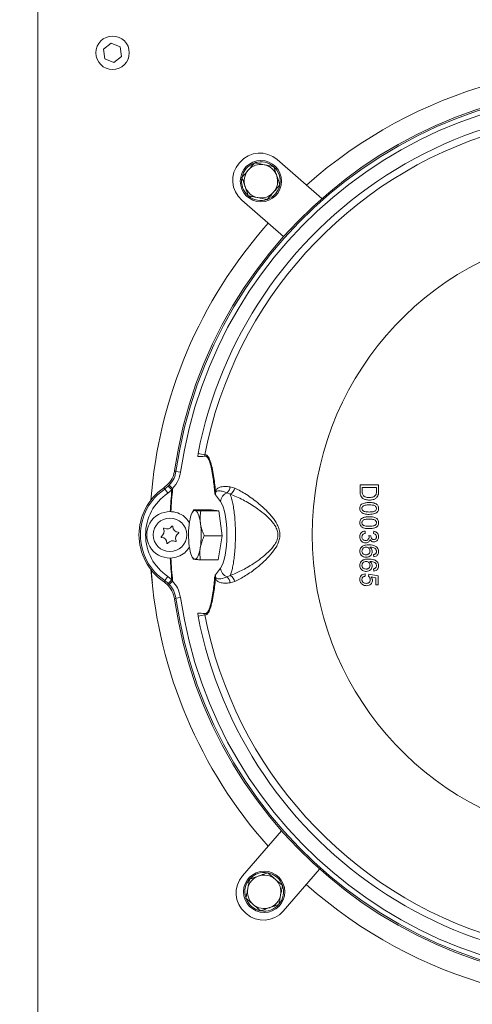
# Model space of a CAD drawing. Extents: x -3949 to 1515, y -1640 to 1020.
# Drawn here: x -3703 to -3528, y -821 to -440 of the extents above; entities that cross this region are included whole.
import ezdxf

# ---------------------------------------------------------------- set-up
doc = ezdxf.new("R2010")
doc.units = 0
doc.header["$LTSCALE"] = 5
doc.layers.add('SLD-0', color=7, linetype='Continuous')
doc.styles.add('Brunner 2014', font='arial.ttf', dxfattribs={"height": 35})
doc.dimstyles.new('Brunner 2014', dxfattribs={"dimscale": 5, "dimtxt": 35, "dimasz": 5, "dimexe": 3.175, "dimexo": 0, "dimgap": 0.762, "dimtad": 1, "dimdec": 0, "dimrnd": 1e-08, "dimtxsty": 'Brunner 2014', "dimcen": 0.09, "dimdle": 10, "dimclrd": 7, "dimclre": 7, "dimclrt": 7, "dimadec": 1, "dimazin": 2, "dimtfac": 0.666667, "dimtdec": 0, "dimtmove": 0, "dimatfit": 3, "dimldrblk": 'Filled-1', "dimfxl": 1, "dimtolj": 1, "dimlwd": 5, "dimlwe": 5, "dimarcsym": 0})

# ---------------------------------------------------------------- blocks, each defined once
blk = doc.blocks.new('*D93')
at = {"layer": 'Defpoints', "color": 0, "lineweight": 5}
for p in [(-3688.26, -424.44), (-3826.2, -856.44), (-3688.26, -856.44)]:
    blk.add_point(p, dxfattribs=at)
at = {"layer": 'SLD-0', "color": 7, "linetype": 'Continuous', "lineweight": 5}
for p, q in [((-3688.26, -424.44), (-3842.07, -424.44)), ((-3826.2, -449.44), (-3826.2, -831.44)), ((-3688.26, -856.44), (-3842.07, -856.44))]:
    blk.add_line(p, q, dxfattribs=at)
at = {"layer": 'SLD-0', "color": 7, "lineweight": 5}
for points in [[(-3830.36, -449.44), (-3822.03, -449.44), (-3826.2, -424.44)], [(-3830.36, -831.44), (-3822.03, -831.44), (-3826.2, -856.44)]]:
    blk.add_solid(points, dxfattribs=at)
at = {"layer": 'SLD-0', "color": 7, "lineweight": 15, "insert": (-3865.77, -641.15), "char_height": 35, "attachment_point": 2, "rotation": 90, "style": 'Brunner 2014'}
blk.add_mtext('\\A1;432', dxfattribs=at)
blk = doc.blocks.new('Filled-1')
at = {"color": 0}
for p, q in [((0, 0), (-1, 0.167)), ((-1, 0.167), (-1, -0.167)), ((-1, 0), (0, 0)), ((-1, -0.167), (0, 0))]:
    blk.add_line(p, q, dxfattribs=at)
at = {"color": 0, "flags": 128}
blk.add_lwpolyline([(-1, -0.167), (0, 0), (-1, 0.167), (-1, -0.167)], dxfattribs=at)
at = {"color": 0}
blk.add_solid([(-1, -0.167), (0, 0), (-1, 0.167), (-1, -0.167)], dxfattribs=at)
blk = doc.blocks.new('*D94')
at = {"layer": 'Defpoints', "color": 0, "lineweight": 5}
for p in [(-3694.65, -369.43), (-3904.34, -911.44), (-3694.65, -911.44)]:
    blk.add_point(p, dxfattribs=at)
at = {"layer": 'SLD-0', "color": 7, "linetype": 'Continuous', "lineweight": 5}
for p, q in [((-3694.65, -369.43), (-3920.21, -369.43)), ((-3904.34, -394.43), (-3904.34, -886.44)), ((-3694.65, -911.44), (-3920.21, -911.44))]:
    blk.add_line(p, q, dxfattribs=at)
at = {"layer": 'SLD-0', "color": 7, "lineweight": 5}
for points in [[(-3908.5, -394.43), (-3900.17, -394.43), (-3904.34, -369.43)], [(-3908.5, -886.44), (-3900.17, -886.44), (-3904.34, -911.44)]]:
    blk.add_solid(points, dxfattribs=at)
at = {"layer": 'SLD-0', "color": 7, "lineweight": 15, "insert": (-3943.89, -643.71), "char_height": 35, "attachment_point": 2, "rotation": 90, "style": 'Brunner 2014'}
blk.add_mtext('\\A1;542', dxfattribs=at)

msp = doc.modelspace()

# ---------------------------------------------------------------- linework, layer by layer
at = {"color": 7, "linetype": 'Continuous', "lineweight": 15}
for p, q in [((-3696.21, -432.39), (-3696.21, -848.48)), ((-3667.74, -448.72), (-3670.7, -451.03)), ((-3664.26, -450.12), (-3667.74, -448.72)), ((-3663.73, -453.84), (-3664.26, -450.12)), ((-3670.7, -451.03), (-3670.17, -454.75)), ((-3666.69, -456.15), (-3663.73, -453.84)), ((-3670.17, -454.75), (-3666.69, -456.15))]:
    msp.add_line(p, q, dxfattribs=at)
at = {"color": 7, "linetype": 'Continuous', "lineweight": 18}
for p, q in [((-3617.74, -494.81), (-3618.14, -495.27)), ((-3585.99, -508.96), (-3603.42, -493.81)), ((-3617.13, -509.59), (-3600.87, -523.73)), ((-3634.15, -608.98), (-3634.04, -607.86)), ((-3634.04, -607.86), (-3631.44, -608.36)), ((-3631.44, -608.36), (-3631.51, -608.93)), ((-3640.82, -615.04), (-3642.62, -614.78)), ((-3646.94, -621.62), (-3645.6, -620.55)), ((-3645.82, -623.28), (-3646.94, -621.62)), ((-3644.22, -621.99), (-3645.82, -623.28)), ((-3645.6, -620.55), (-3645.2, -620.14)), ((-3644.22, -621.99), (-3645.6, -620.55)), ((-3643.91, -621.48), (-3644.22, -621.99)), ((-3621.54, -620.78), (-3619.84, -621.28)), ((-3571.21, -620.04), (-3564.02, -620.04)), ((-3564.85, -621.05), (-3570.39, -621.05)), ((-3625.3, -626.49), (-3627.28, -623.89)), ((-3621.58, -623.63), (-3622.79, -623.06)), ((-3635.77, -629.66), (-3636.42, -630.98)), ((-3628.88, -629.7), (-3635.78, -629.7)), ((-3626.04, -630.11), (-3628.88, -629.7)), ((-3644.86, -630.4), (-3644.6, -630.41)), ((-3626.04, -630.11), (-3632.95, -630.11)), ((-3624.71, -639.81), (-3626.04, -630.11)), ((-3624.71, -639.81), (-3631.62, -639.81)), ((-3626.22, -649.1), (-3624.71, -639.81)), ((-3569.19, -638.85), (-3569.28, -637.92)), ((-3566.97, -639.76), (-3567.8, -639.67)), ((-3565.87, -638.02), (-3565.96, -638.94)), ((-3644.6, -648.39), (-3644.86, -648.4)), ((-3636.42, -647.81), (-3635.97, -648.72)), ((-3626.22, -649.1), (-3633.13, -649.1)), ((-3565.96, -647.05), (-3565.87, -647.97)), ((-3627.28, -654.91), (-3625.3, -652.31)), ((-3565.96, -652.58), (-3565.87, -653.5)), ((-3645.82, -655.52), (-3646.94, -657.17)), ((-3645.82, -655.52), (-3644.22, -656.81)), ((-3644.22, -656.81), (-3645.6, -658.25)), ((-3644.22, -656.81), (-3643.91, -657.32)), ((-3622.79, -655.73), (-3621.58, -655.16)), ((-3569.19, -655.44), (-3569.28, -654.52)), ((-3567.8, -654.61), (-3567.9, -655.53)), ((-3564.12, -655.35), (-3567.8, -654.61)), ((-3566.9, -655.74), (-3565.04, -656.1)), ((-3645.6, -658.25), (-3646.94, -657.17)), ((-3645.2, -658.66), (-3645.6, -658.25)), ((-3619.84, -657.52), (-3621.54, -658.02)), ((-3564.12, -658.76), (-3565.04, -658.76)), ((-3640.82, -663.76), (-3642.62, -664.02)), ((-3634.04, -670.94), (-3634.15, -669.82)), ((-3634.04, -670.94), (-3631.44, -670.43)), ((-3631.51, -669.87), (-3631.44, -670.43)), ((-3601.66, -754.18), (-3616.8, -771.6)), ((-3601.02, -785.32), (-3586.88, -769.05)), ((-3615.8, -785.93), (-3615.35, -786.32))]:
    msp.add_line(p, q, dxfattribs=at)
at = {"color": 7, "linetype": 'Continuous', "lineweight": 18, "flags": 128}
for points in [[(-3643.16, -614.45), (-3642.82, -614.66), (-3642.62, -614.78)], [(-3635.18, -629.91), (-3635.51, -629.94), (-3635.82, -630.14), (-3636.13, -630.49), (-3636.43, -631), (-3636.7, -631.65), (-3636.95, -632.43), (-3637.17, -633.34), (-3637.36, -634.34)], [(-3633.1, -634.96), (-3633.27, -633.9), (-3633.47, -632.94), (-3633.71, -632.08), (-3633.97, -631.36), (-3634.25, -630.76), (-3634.55, -630.32), (-3634.86, -630.03), (-3635.18, -629.91)], [(-3637.45, -643.84), (-3637.28, -644.89), (-3637.08, -645.86), (-3636.85, -646.71), (-3636.59, -647.44), (-3636.3, -648.03), (-3636, -648.48), (-3635.69, -648.76), (-3635.37, -648.89)], [(-3635.37, -648.89), (-3635.05, -648.86), (-3634.73, -648.66), (-3634.42, -648.31), (-3634.13, -647.8), (-3633.85, -647.15), (-3633.61, -646.36), (-3633.38, -645.46), (-3633.2, -644.45)], [(-3642.62, -664.02), (-3642.82, -664.14), (-3643.16, -664.35)]]:
    msp.add_lwpolyline(points, dxfattribs=at)
at = {"color": 7, "linetype": 'Continuous', "lineweight": 15}
msp.add_circle((-3667.21, -452.44), 6.5, dxfattribs=at)
at = {"color": 7, "linetype": 'Continuous', "lineweight": 18}
for centre, radius in [((-3609.67, -502.23), 8), ((-3644.96, -639.4), 6.5), ((-3608.39, -777.85), 8)]:
    msp.add_circle(centre, radius, dxfattribs=at)
for centre, radius, start, end in [((-3471.21, -639.4), 181.63, 79.2584, 131.6791), ((-3471.21, -639.4), 173.75, 83.2549, 171.7451), ((-3471.21, -639.4), 173.17, 83.1744, 171.8256), ((-3471.21, -639.4), 171.34, 83.1744, 171.8256), ((-3471.21, -639.4), 165.85, 76.4567, 169.0371), ((-3471.21, -639.4), 163.2, 44.2336, 169.0371), ((-3610.08, -501.48), 10.15, 49, 139), ((-3610.47, -501.93), 10.15, 139, 229), ((-3609.67, -502.23), 7.5, 110.7951, 167.8044), ((-3609.67, -502.23), 6.5, 79, 139), ((-3609.67, -502.23), 7.5, 49, 106.8252), ((-3609.67, -502.23), 6.5, 19, 79), ((-3609.67, -502.23), 6.5, 139, 199), ((-3609.67, -502.23), 6.5, 319, 19), ((-3609.67, -502.23), 7.5, 349.8896, 49), ((-3609.67, -502.23), 7.5, 170.9031, 227.4175), ((-3609.67, -502.23), 7.5, 229.8826, 348.5763), ((-3609.67, -502.23), 6.5, 199, 259), ((-3609.67, -502.23), 6.5, 259, 319), ((-3471.21, -639.4), 181.63, 138.2952, 175.7416), ((-3471.21, -639.4), 118.54, 16.8649, 343.1351), ((-3634.08, -539.78), 69.2, 269.9475, 272.1345), ((-3634.96, -639.4), 22, 124.415, 235.585), ((-3634.96, -639.4), 21.43, 123.9612, 236.0388), ((-3637.15, -613.68), 10.32, 218.7376, 229.0695), ((-3471.21, -639.4), 173.88, 174.2533, 177.0333), ((-3471.21, -639.4), 173.62, 174.0745, 177.031), ((-3626.71, -623.33), 1.19, 119.4079, 140.5854), ((-3624.93, -620.42), 3.4, 308.9734, 353.9982), ((-3623.5, -620.39), 3.77, 300.5759, 346.3029), ((-3634.96, -639.4), 19.44, 123.9612, 236.0388), ((-3621.1, -626.93), 4.22, 113.5677, 173.9561), ((-3644.96, -639.4), 9, 89.3502, 270.6498), ((-3649.38, -638.08), 2.2, 299.5522, 27.2419), ((-3647.25, -636.98), 0.2, 59.5522, 207.2419), ((-3646.03, -634.91), 2.2, 239.5522, 327.2419), ((-3644.01, -636.21), 0.2, 359.5522, 147.2419), ((-3641.61, -636.23), 2.2, 179.5522, 267.2419), ((-3603.78, -639.42), 33.96, 171.4061, 187.4777), ((-3666.77, -639.38), 33.96, 351.4061, 7.4777), ((-3648.2, -640.17), 0.2, 119.5522, 267.2419), ((-3648.31, -642.57), 2.2, 359.5522, 87.2419), ((-3640.55, -640.72), 2.2, 119.5522, 207.2419), ((-3641.73, -638.63), 0.2, 299.5522, 87.2419), ((-3645.92, -642.59), 0.2, 179.5522, 327.2419), ((-3643.9, -643.88), 2.2, 59.5522, 147.2419), ((-3642.68, -641.81), 0.2, 239.5522, 27.2419), ((-3471.21, -639.4), 173.88, 182.9667, 185.7467), ((-3471.21, -639.4), 173.62, 182.969, 185.9255), ((-3471.21, -639.4), 181.63, 184.2584, 221.6791), ((-3621.1, -651.87), 4.22, 186.0439, 246.4323), ((-3626.71, -655.47), 1.19, 219.4146, 240.5921), ((-3624.93, -658.38), 3.4, 6.0018, 51.0266), ((-3623.5, -658.41), 3.77, 13.6971, 59.4241), ((-3637.15, -665.12), 10.32, 130.9305, 141.2624), ((-3471.21, -639.4), 173.75, 188.2549, 276.7451), ((-3471.21, -639.4), 173.17, 188.1744, 276.8256), ((-3471.21, -639.4), 171.34, 188.1744, 276.8256), ((-3634.08, -739.02), 69.2, 87.8655, 90.0525), ((-3471.21, -639.4), 165.85, 190.9629, 283.5433), ((-3471.21, -639.4), 163.2, 190.9629, 315.7664), ((-3608.39, -777.85), 7.5, 79.8896, 139), ((-3608.39, -777.85), 6.5, 49, 109), ((-3608.39, -777.85), 7.5, 319.8826, 78.5763), ((-3609.14, -778.26), 10.15, 139, 229), ((-3608.39, -777.85), 7.5, 139, 196.8252), ((-3608.39, -777.85), 6.5, 109, 169), ((-3608.39, -777.85), 6.5, 349, 49), ((-3471.21, -639.4), 181.63, 228.2952, 280.7416), ((-3608.39, -777.85), 6.5, 169, 229), ((-3608.39, -777.85), 7.5, 200.7951, 257.8044), ((-3608.39, -777.85), 6.5, 229, 289), ((-3608.39, -777.85), 6.5, 289, 349), ((-3608.68, -778.66), 10.15, 229, 319), ((-3608.39, -777.85), 7.5, 260.9031, 317.4175)]:
    msp.add_arc(centre, radius, start, end, dxfattribs=at)
msp.add_ellipse((-3626.51, -639.4), major_axis=(0, -13.68), ratio=0.268139, start_param=0.337415, end_param=2.804177, dxfattribs=at)
for points, knots in [([(-3614.58, -497.96), (-3614.38, -497.74), (-3614.03, -497.33), (-3613.52, -496.74), (-3613.05, -496.2), (-3612.58, -495.66), (-3612.27, -495.31), (-3612.11, -495.13)], [0, 0, 0, 0, 0.235405, 0.425181, 0.615595, 0.807599, 1, 1, 1, 1]), ([(-3612.11, -495.13), (-3611.82, -495.19), (-3611.22, -495.3), (-3610.31, -495.48), (-3609.38, -495.66), (-3608.75, -495.79), (-3608.43, -495.85)], [0, 0, 0, 0, 0.247269, 0.495363, 0.746874, 1, 1, 1, 1]), ([(-3608.43, -495.85), (-3608.34, -495.86), (-3607.97, -495.94), (-3607.31, -496.06), (-3606.45, -496.23), (-3605.59, -496.4), (-3605.03, -496.51), (-3604.75, -496.56)], [0, 0, 0, 0, 0.070043, 0.299803, 0.530825, 0.765022, 1, 1, 1, 1]), ([(-3617.04, -500.8), (-3616.87, -500.6), (-3616.54, -500.22), (-3616.04, -499.65), (-3615.56, -499.09), (-3615.07, -498.53), (-3614.74, -498.15), (-3614.58, -497.96)], [0, 0, 0, 0, 0.215523, 0.41008, 0.605159, 0.802173, 1, 1, 1, 1]), ([(-3604.75, -496.56), (-3604.65, -496.85), (-3604.45, -497.42), (-3604.15, -498.3), (-3603.84, -499.2), (-3603.63, -499.81), (-3603.52, -500.11)], [0, 0, 0, 0, 0.247269, 0.495363, 0.746874, 1, 1, 1, 1]), ([(-3603.52, -500.11), (-3603.5, -500.2), (-3603.37, -500.56), (-3603.15, -501.19), (-3602.87, -502.02), (-3602.58, -502.84), (-3602.4, -503.39), (-3602.3, -503.66)], [0, 0, 0, 0, 0.070043, 0.299803, 0.530825, 0.765022, 1, 1, 1, 1]), ([(-3615.82, -504.34), (-3615.85, -504.26), (-3615.97, -503.9), (-3616.19, -503.26), (-3616.47, -502.44), (-3616.76, -501.61), (-3616.94, -501.07), (-3617.04, -500.8)], [0, 0, 0, 0, 0.0700425, 0.2998027, 0.5308245, 0.7650222, 1, 1, 1, 1]), ([(-3602.3, -503.66), (-3602.46, -503.83), (-3602.76, -504.19), (-3603.23, -504.72), (-3603.7, -505.27), (-3604.21, -505.86), (-3604.57, -506.27), (-3604.77, -506.49)], [0, 0, 0, 0, 0.190061, 0.3804675, 0.5722249, 0.7645952, 1, 1, 1, 1]), ([(-3614.59, -507.89), (-3614.69, -507.61), (-3614.89, -507.03), (-3615.19, -506.15), (-3615.5, -505.25), (-3615.71, -504.65), (-3615.82, -504.34)], [0, 0, 0, 0, 0.2472686, 0.4953626, 0.746874, 1, 1, 1, 1]), ([(-3610.91, -508.61), (-3611, -508.59), (-3611.37, -508.52), (-3612.03, -508.39), (-3612.89, -508.22), (-3613.75, -508.06), (-3614.31, -507.95), (-3614.59, -507.89)], [0, 0, 0, 0, 0.070043, 0.299803, 0.530825, 0.765022, 1, 1, 1, 1]), ([(-3604.77, -506.49), (-3604.93, -506.68), (-3605.25, -507.05), (-3605.74, -507.61), (-3606.22, -508.17), (-3606.72, -508.74), (-3607.05, -509.12), (-3607.23, -509.32)], [0, 0, 0, 0, 0.1942762, 0.3893598, 0.586621, 0.7844776, 1, 1, 1, 1]), ([(-3607.23, -509.32), (-3607.52, -509.27), (-3608.12, -509.15), (-3609.03, -508.97), (-3609.97, -508.79), (-3610.6, -508.67), (-3610.91, -508.61)], [0, 0, 0, 0, 0.247269, 0.495363, 0.746874, 1, 1, 1, 1]), ([(-3627.63, -622.57), (-3627.73, -621.59), (-3627.91, -619.63), (-3628.3, -616.68), (-3628.81, -613.77), (-3629.33, -611.76), (-3629.89, -610.2), (-3630.51, -609.06), (-3631.14, -608.78), (-3631.47, -608.92), (-3631.51, -608.93)], [0, 0, 0, 0, 0.143297, 0.286505, 0.454895, 0.62263, 0.673038, 0.822073, 0.980987, 1, 1, 1, 1]), ([(-3631.44, -608.36), (-3631.41, -608.35), (-3631.07, -608.24), (-3630.42, -608.51), (-3629.76, -609.68), (-3629.16, -611.25), (-3628.6, -613.3), (-3628.04, -616.25), (-3627.61, -619.29), (-3627.4, -621.29), (-3627.3, -622.29)], [0, 0, 0, 0, 0.0131775, 0.1758048, 0.3275596, 0.378606, 0.5436953, 0.7157128, 0.8571126, 1, 1, 1, 1]), ([(-3647.4, -621.25), (-3646.54, -620.52), (-3644.82, -619.08), (-3643.57, -616.53), (-3643.26, -614.95), (-3643.16, -614.45)], [0, 0, 0, 0, 0.408121, 0.81625, 1, 1, 1, 1]), ([(-3645.2, -620.14), (-3644.5, -619.25), (-3643.24, -617.65), (-3642.81, -615.67), (-3642.62, -614.78)], [0, 0, 0, 0, 0.551828, 1, 1, 1, 1]), ([(-3640.82, -615.04), (-3641.05, -616.1), (-3641.56, -618.49), (-3643.07, -620.41), (-3643.91, -621.48)], [0, 0, 0, 0, 0.448308, 1, 1, 1, 1]), ([(-3646.94, -621.62), (-3646.99, -621.58), (-3647.15, -621.45), (-3647.3, -621.33), (-3647.4, -621.25)], [0, 0, 0, 0, 0.3577877, 1, 1, 1, 1]), ([(-3627.3, -622.29), (-3627.31, -622.45), (-3627.34, -622.82), (-3627.35, -623.29), (-3627.32, -623.66), (-3627.3, -623.82), (-3627.29, -623.88), (-3627.28, -623.89)], [0, 0, 0, 0, 0.283957, 0.645908, 0.872333, 0.98947, 1, 1, 1, 1]), ([(-3622.79, -623.06), (-3623.32, -622.88), (-3624.38, -622.52), (-3625.65, -622.29), (-3626.52, -622.35), (-3626.94, -622.55), (-3627.12, -622.73), (-3627.22, -622.91), (-3627.28, -623.07), (-3627.32, -623.26), (-3627.33, -623.42), (-3627.32, -623.65), (-3627.3, -623.78), (-3627.28, -623.89)], [0, 0, 0, 0, 0.307257, 0.616676, 0.780941, 0.844382, 0.879622, 0.899385, 0.918956, 0.93068, 0.95586, 0.964403, 1, 1, 1, 1]), ([(-3627.3, -622.29), (-3627.23, -622.17), (-3627.04, -621.86), (-3626.49, -621.34), (-3625.38, -620.81), (-3623.69, -620.57), (-3622.26, -620.71), (-3621.54, -620.78)], [0, 0, 0, 0, 0.051011, 0.134177, 0.326861, 0.659325, 1, 1, 1, 1]), ([(-3619.84, -621.28), (-3619.09, -621.63), (-3617.6, -622.35), (-3614.46, -624.25), (-3611.05, -626.75), (-3607.5, -629.94), (-3605.24, -632.42), (-3603.73, -634.64), (-3602.81, -636.44), (-3602.24, -638.54), (-3602.33, -640.68), (-3602.91, -642.56), (-3604, -644.67), (-3605.87, -647.14), (-3608.5, -649.8), (-3611.82, -652.63), (-3615.68, -655.42), (-3618.44, -656.81), (-3619.84, -657.52)], [0, 0, 0, 0, 0.05766, 0.115863, 0.235801, 0.308281, 0.382052, 0.414826, 0.448211, 0.485838, 0.523694, 0.553934, 0.58541, 0.64543, 0.716202, 0.788152, 0.892622, 1, 1, 1, 1]), ([(-3564.02, -620.04), (-3565.09, -620.04), (-3567.49, -620.04), (-3569.89, -620.04), (-3571.21, -620.04)], [0, 0, 0, 0, 0.4454042, 1, 1, 1, 1]), ([(-3571.21, -620.04), (-3571.21, -620.5), (-3571.21, -621.35), (-3571.21, -622.21), (-3571.21, -622.61)], [0, 0, 0, 0, 0.533277, 1, 1, 1, 1]), ([(-3570.39, -622.53), (-3570.39, -622.31), (-3570.39, -621.82), (-3570.39, -621.33), (-3570.39, -621.05)], [0, 0, 0, 0, 0.4445481, 1, 1, 1, 1]), ([(-3570.39, -621.05), (-3569.33, -621.05), (-3567.49, -621.05), (-3565.64, -621.05), (-3564.85, -621.05)], [0, 0, 0, 0, 0.571929, 1, 1, 1, 1]), ([(-3564.85, -621.05), (-3564.85, -621.32), (-3564.85, -621.81), (-3564.85, -622.29), (-3564.85, -622.51)], [0, 0, 0, 0, 0.550539, 1, 1, 1, 1]), ([(-3564.02, -622.5), (-3564.02, -622.11), (-3564.02, -621.29), (-3564.02, -620.47), (-3564.02, -620.04)], [0, 0, 0, 0, 0.469689, 1, 1, 1, 1]), ([(-3627.28, -623.89), (-3627.29, -623.89), (-3627.3, -623.86), (-3627.34, -623.79), (-3627.43, -623.61), (-3627.56, -623.23), (-3627.61, -622.79), (-3627.63, -622.57)], [0, 0, 0, 0, 0.007965, 0.096677, 0.266346, 0.634301, 1, 1, 1, 1]), ([(-3621.58, -655.16), (-3620.14, -654.58), (-3617.23, -653.41), (-3613.17, -651.03), (-3609.63, -648.56), (-3606.87, -646.25), (-3604.76, -643.95), (-3603.62, -642.05), (-3603.07, -640.38), (-3602.98, -638.63), (-3603.6, -636.77), (-3604.56, -635.2), (-3606.16, -633.26), (-3608.55, -631.09), (-3612.23, -628.36), (-3616.68, -625.64), (-3619.93, -624.31), (-3621.58, -623.63)], [0, 0, 0, 0, 0.106595, 0.215792, 0.287594, 0.360291, 0.41957, 0.458526, 0.478208, 0.513091, 0.548238, 0.579926, 0.612489, 0.685441, 0.759928, 0.878288, 1, 1, 1, 1]), ([(-3621.58, -623.63), (-3621.34, -624.29), (-3620.93, -625.46), (-3620.43, -627.82), (-3620.05, -630.27), (-3619.77, -633), (-3619.59, -635.85), (-3619.52, -638.81), (-3619.55, -641.73), (-3619.68, -644.61), (-3619.91, -647.3), (-3620.23, -649.81), (-3620.62, -651.97), (-3621.08, -653.81), (-3621.41, -654.71), (-3621.58, -655.16)], [0, 0, 0, 0, 0.101325, 0.178414, 0.257849, 0.333057, 0.410534, 0.48426, 0.560165, 0.633235, 0.708404, 0.781893, 0.857443, 0.927857, 1, 1, 1, 1]), ([(-3571.21, -622.61), (-3571.19, -623.06), (-3571.16, -623.79), (-3570.72, -624.72), (-3570.03, -625.36), (-3568.96, -625.85), (-3568.08, -625.91), (-3567.58, -625.94)], [0, 0, 0, 0, 0.237104, 0.384287, 0.531644, 0.734516, 1, 1, 1, 1]), ([(-3569.88, -624.23), (-3569.99, -624.09), (-3570.25, -623.77), (-3570.37, -623.15), (-3570.38, -622.73), (-3570.39, -622.53)], [0, 0, 0, 0, 0.301547, 0.676366, 1, 1, 1, 1]), ([(-3567.56, -624.92), (-3567.77, -624.92), (-3568.18, -624.91), (-3568.86, -624.8), (-3569.46, -624.58), (-3569.78, -624.31), (-3569.88, -624.23)], [0, 0, 0, 0, 0.249367, 0.499137, 0.843958, 1, 1, 1, 1]), ([(-3567.58, -625.94), (-3567.31, -625.93), (-3566.61, -625.9), (-3565.53, -625.62), (-3564.92, -625.07), (-3564.64, -624.81)], [0, 0, 0, 0, 0.250207, 0.653353, 1, 1, 1, 1]), ([(-3565, -623.7), (-3565.1, -623.87), (-3565.32, -624.26), (-3565.91, -624.66), (-3566.69, -624.9), (-3567.25, -624.91), (-3567.56, -624.92)], [0, 0, 0, 0, 0.193157, 0.439564, 0.684219, 1, 1, 1, 1]), ([(-3564.85, -622.51), (-3564.85, -622.61), (-3564.86, -622.81), (-3564.88, -623.21), (-3564.95, -623.5), (-3565, -623.7)], [0, 0, 0, 0, 0.250672, 0.501479, 1, 1, 1, 1]), ([(-3564.64, -624.81), (-3564.58, -624.74), (-3564.46, -624.58), (-3564.26, -624.24), (-3564.18, -623.96), (-3564.13, -623.77)], [0, 0, 0, 0, 0.250981, 0.502528, 1, 1, 1, 1]), ([(-3564.13, -623.77), (-3564.11, -623.66), (-3564.07, -623.45), (-3564.03, -623.03), (-3564.03, -622.71), (-3564.02, -622.5)], [0, 0, 0, 0, 0.25041, 0.500682, 1, 1, 1, 1]), ([(-3635.78, -629.7), (-3635.79, -629.72), (-3635.79, -629.76), (-3635.66, -629.82), (-3635.42, -629.87), (-3635.24, -629.9), (-3635.18, -629.91)], [0, 0, 0, 0, 0.247284, 0.620975, 0.873288, 1, 1, 1, 1]), ([(-3635.18, -629.91), (-3635.15, -629.91), (-3635, -629.93), (-3634.69, -629.97), (-3634.19, -630.02), (-3633.61, -630.06), (-3633.17, -630.1), (-3632.95, -630.11)], [0, 0, 0, 0, 0.070057, 0.299814, 0.530832, 0.765026, 1, 1, 1, 1]), ([(-3570.61, -627.56), (-3570.77, -627.72), (-3571.09, -628.05), (-3571.28, -628.64), (-3571.3, -629.02), (-3571.31, -629.17)], [0, 0, 0, 0, 0.376455, 0.755238, 1, 1, 1, 1]), ([(-3571.31, -629.17), (-3571.28, -629.46), (-3571.24, -629.96), (-3570.86, -630.56), (-3570.3, -631.01), (-3569.22, -631.42), (-3568.28, -631.45), (-3567.67, -631.47)], [0, 0, 0, 0, 0.179859, 0.301668, 0.423245, 0.622228, 1, 1, 1, 1]), ([(-3567.67, -626.86), (-3568.16, -626.88), (-3568.91, -626.91), (-3569.92, -627.15), (-3570.38, -627.42), (-3570.61, -627.56)], [0, 0, 0, 0, 0.482559, 0.7357, 1, 1, 1, 1]), ([(-3570.48, -629.17), (-3570.46, -629.03), (-3570.44, -628.76), (-3570.2, -628.38), (-3569.8, -628.05), (-3568.92, -627.8), (-3568.19, -627.79), (-3567.67, -627.78)], [0, 0, 0, 0, 0.114328, 0.2295751, 0.3693946, 0.5483691, 1, 1, 1, 1]), ([(-3567.67, -630.55), (-3567.96, -630.54), (-3568.53, -630.53), (-3569.27, -630.44), (-3569.86, -630.24), (-3570.22, -629.92), (-3570.44, -629.56), (-3570.46, -629.3), (-3570.48, -629.17)], [0, 0, 0, 0, 0.250025, 0.48954, 0.646066, 0.778239, 0.888605, 1, 1, 1, 1]), ([(-3564.02, -629.17), (-3564.05, -628.87), (-3564.09, -628.36), (-3564.48, -627.76), (-3565.06, -627.3), (-3566.15, -626.91), (-3567.08, -626.88), (-3567.67, -626.86)], [0, 0, 0, 0, 0.180886, 0.303863, 0.426537, 0.63817, 1, 1, 1, 1]), ([(-3567.67, -627.78), (-3567.28, -627.79), (-3566.69, -627.81), (-3565.9, -627.93), (-3565.53, -628.11), (-3565.35, -628.2)], [0, 0, 0, 0, 0.488863, 0.739919, 1, 1, 1, 1]), ([(-3564.85, -629.15), (-3564.87, -629.29), (-3564.89, -629.57), (-3565.13, -629.95), (-3565.54, -630.28), (-3566.42, -630.52), (-3567.15, -630.54), (-3567.67, -630.55)], [0, 0, 0, 0, 0.1156602, 0.2324019, 0.3742379, 0.5584524, 1, 1, 1, 1]), ([(-3567.67, -631.47), (-3566.93, -631.43), (-3565.91, -631.39), (-3564.79, -630.87), (-3564.32, -630.37), (-3564.07, -629.8), (-3564.04, -629.38), (-3564.02, -629.17)], [0, 0, 0, 0, 0.450511, 0.626826, 0.74644, 0.865602, 1, 1, 1, 1]), ([(-3565.35, -628.2), (-3565.23, -628.3), (-3565.02, -628.49), (-3564.87, -628.84), (-3564.86, -629.06), (-3564.85, -629.15)], [0, 0, 0, 0, 0.418896, 0.741458, 1, 1, 1, 1]), ([(-3637.4, -634.71), (-3637.81, -634.08), (-3638.77, -632.6), (-3641.17, -631.07), (-3643.29, -630.48), (-3644.45, -630.41), (-3644.6, -630.41)], [0, 0, 0, 0, 0.256027, 0.601027, 0.947397, 1, 1, 1, 1]), ([(-3632.95, -630.11), (-3633.01, -630.5), (-3633.14, -631.29), (-3633.23, -632.49), (-3633.24, -633.72), (-3633.15, -634.55), (-3633.1, -634.96)], [0, 0, 0, 0, 0.247269, 0.495363, 0.746874, 1, 1, 1, 1]), ([(-3570.61, -633.09), (-3570.77, -633.25), (-3571.09, -633.58), (-3571.28, -634.18), (-3571.3, -634.55), (-3571.31, -634.7)], [0, 0, 0, 0, 0.376909, 0.756149, 1, 1, 1, 1]), ([(-3567.67, -632.39), (-3568.16, -632.41), (-3568.91, -632.44), (-3569.92, -632.68), (-3570.38, -632.95), (-3570.61, -633.09)], [0, 0, 0, 0, 0.4825731, 0.7357151, 1, 1, 1, 1]), ([(-3570.48, -634.7), (-3570.46, -634.56), (-3570.44, -634.29), (-3570.2, -633.92), (-3569.8, -633.58), (-3568.92, -633.34), (-3568.19, -633.32), (-3567.67, -633.31)], [0, 0, 0, 0, 0.1143743, 0.2296644, 0.3696207, 0.5490356, 1, 1, 1, 1]), ([(-3564.02, -634.7), (-3564.05, -634.4), (-3564.09, -633.89), (-3564.48, -633.3), (-3565.06, -632.83), (-3566.15, -632.44), (-3567.08, -632.41), (-3567.67, -632.39)], [0, 0, 0, 0, 0.18094, 0.303785, 0.426331, 0.637532, 1, 1, 1, 1]), ([(-3567.67, -633.31), (-3567.28, -633.32), (-3566.69, -633.34), (-3565.9, -633.46), (-3565.53, -633.64), (-3565.35, -633.73)], [0, 0, 0, 0, 0.488857, 0.739912, 1, 1, 1, 1]), ([(-3565.35, -633.73), (-3565.23, -633.83), (-3565.02, -634.02), (-3564.87, -634.37), (-3564.86, -634.59), (-3564.85, -634.69)], [0, 0, 0, 0, 0.4183187, 0.7407942, 1, 1, 1, 1]), ([(-3633.1, -634.96), (-3633.09, -635.08), (-3633.02, -635.57), (-3632.83, -636.44), (-3632.51, -637.57), (-3632.11, -638.7), (-3631.78, -639.44), (-3631.62, -639.81)], [0, 0, 0, 0, 0.070057, 0.299814, 0.530832, 0.765026, 1, 1, 1, 1]), ([(-3571.31, -634.7), (-3571.28, -634.99), (-3571.24, -635.49), (-3570.86, -636.09), (-3570.3, -636.54), (-3569.22, -636.95), (-3568.28, -636.98), (-3567.67, -637)], [0, 0, 0, 0, 0.179914, 0.301573, 0.423002, 0.621719, 1, 1, 1, 1]), ([(-3567.67, -636.08), (-3567.96, -636.07), (-3568.53, -636.07), (-3569.27, -635.97), (-3569.86, -635.77), (-3570.22, -635.45), (-3570.44, -635.09), (-3570.46, -634.83), (-3570.48, -634.7)], [0, 0, 0, 0, 0.250089, 0.48948, 0.645912, 0.777945, 0.888301, 1, 1, 1, 1]), ([(-3564.85, -634.69), (-3564.87, -634.82), (-3564.89, -635.1), (-3565.13, -635.48), (-3565.54, -635.82), (-3566.42, -636.06), (-3567.15, -636.07), (-3567.67, -636.08)], [0, 0, 0, 0, 0.115698, 0.232474, 0.374465, 0.559117, 1, 1, 1, 1]), ([(-3567.67, -637), (-3566.93, -636.97), (-3565.91, -636.92), (-3564.79, -636.4), (-3564.32, -635.9), (-3564.07, -635.33), (-3564.04, -634.92), (-3564.02, -634.7)], [0, 0, 0, 0, 0.450403, 0.626912, 0.746673, 0.86598, 1, 1, 1, 1]), ([(-3631.62, -639.81), (-3631.79, -640.17), (-3632.1, -640.81), (-3632.47, -641.75), (-3632.78, -642.64), (-3633.03, -643.55), (-3633.14, -644.15), (-3633.2, -644.45)], [0, 0, 0, 0, 0.234054, 0.424067, 0.614576, 0.806909, 1, 1, 1, 1]), ([(-3569.28, -637.92), (-3569.56, -637.97), (-3570.12, -638.08), (-3570.78, -638.59), (-3571.18, -639.24), (-3571.3, -639.79), (-3571.31, -640.09), (-3571.31, -640.16)], [0, 0, 0, 0, 0.253643, 0.509888, 0.729043, 0.935677, 1, 1, 1, 1]), ([(-3571.31, -640.16), (-3571.28, -640.46), (-3571.24, -641.02), (-3570.83, -641.73), (-3570.25, -642.24), (-3569.62, -642.5), (-3569.21, -642.53), (-3569.05, -642.53)], [0, 0, 0, 0, 0.2445039, 0.4507979, 0.6567322, 0.8717655, 1, 1, 1, 1]), ([(-3570.48, -640.19), (-3570.46, -640.02), (-3570.44, -639.72), (-3570.24, -639.36), (-3569.91, -639.07), (-3569.53, -638.93), (-3569.27, -638.86), (-3569.19, -638.85)], [0, 0, 0, 0, 0.252068, 0.424796, 0.597529, 0.879675, 1, 1, 1, 1]), ([(-3569.04, -641.61), (-3569.22, -641.6), (-3569.59, -641.57), (-3570.04, -641.28), (-3570.34, -640.9), (-3570.46, -640.52), (-3570.47, -640.29), (-3570.48, -640.19)], [0, 0, 0, 0, 0.239518, 0.48165, 0.690459, 0.878141, 1, 1, 1, 1]), ([(-3569.05, -642.53), (-3568.78, -642.51), (-3568.32, -642.47), (-3567.78, -642.12), (-3567.43, -641.69), (-3567.33, -641.35), (-3567.28, -641.18)], [0, 0, 0, 0, 0.335618, 0.560236, 0.785064, 1, 1, 1, 1]), ([(-3567.71, -640.26), (-3567.72, -640.43), (-3567.75, -640.75), (-3567.98, -641.15), (-3568.3, -641.43), (-3568.67, -641.59), (-3568.93, -641.61), (-3569.04, -641.61)], [0, 0, 0, 0, 0.239102, 0.435933, 0.632607, 0.842551, 1, 1, 1, 1]), ([(-3567.8, -639.67), (-3567.79, -639.72), (-3567.76, -639.81), (-3567.72, -640.01), (-3567.71, -640.16), (-3567.71, -640.26)], [0, 0, 0, 0, 0.250492, 0.501085, 1, 1, 1, 1]), ([(-3567.28, -641.18), (-3567.16, -641.4), (-3566.95, -641.76), (-3566.45, -642.08), (-3566.08, -642.16), (-3565.88, -642.16), (-3565.85, -642.16)], [0, 0, 0, 0, 0.398324, 0.672036, 0.945945, 1, 1, 1, 1]), ([(-3566.98, -639.89), (-3566.98, -639.88), (-3566.98, -639.86), (-3566.98, -639.82), (-3566.98, -639.78), (-3566.97, -639.76)], [0, 0, 0, 0, 0.250075, 0.500171, 1, 1, 1, 1]), ([(-3565.88, -641.24), (-3566.02, -641.23), (-3566.26, -641.21), (-3566.55, -641.04), (-3566.79, -640.75), (-3566.95, -640.36), (-3566.97, -640.04), (-3566.98, -639.89)], [0, 0, 0, 0, 0.215206, 0.363517, 0.511598, 0.781079, 1, 1, 1, 1]), ([(-3565.96, -638.94), (-3565.79, -638.98), (-3565.5, -639.04), (-3565.15, -639.29), (-3564.94, -639.6), (-3564.86, -639.9), (-3564.86, -640.08), (-3564.85, -640.15)], [0, 0, 0, 0, 0.290116, 0.49243, 0.695169, 0.894448, 1, 1, 1, 1]), ([(-3564.85, -640.15), (-3564.87, -640.31), (-3564.89, -640.59), (-3565.11, -640.93), (-3565.38, -641.14), (-3565.66, -641.24), (-3565.83, -641.24), (-3565.88, -641.24)], [0, 0, 0, 0, 0.290567, 0.493995, 0.696808, 0.901267, 1, 1, 1, 1]), ([(-3564.02, -640.12), (-3564.05, -639.81), (-3564.1, -639.29), (-3564.52, -638.66), (-3565.09, -638.21), (-3565.58, -638.09), (-3565.87, -638.02)], [0, 0, 0, 0, 0.296262, 0.506005, 0.715658, 1, 1, 1, 1]), ([(-3565.85, -642.16), (-3565.64, -642.14), (-3565.2, -642.09), (-3564.65, -641.74), (-3564.27, -641.23), (-3564.06, -640.68), (-3564.03, -640.3), (-3564.02, -640.12)], [0, 0, 0, 0, 0.212591, 0.42608, 0.625472, 0.827301, 1, 1, 1, 1]), ([(-3644.6, -648.39), (-3643.67, -648.27), (-3641.74, -648), (-3639.16, -646.54), (-3638, -644.99), (-3637.45, -644.26)], [0, 0, 0, 0, 0.327525, 0.681998, 1, 1, 1, 1]), ([(-3633.2, -644.45), (-3633.22, -644.65), (-3633.28, -645.04), (-3633.37, -646.02), (-3633.37, -647.39), (-3633.21, -648.53), (-3633.13, -649.1)], [0, 0, 0, 0, 0.124951, 0.250121, 0.623063, 1, 1, 1, 1]), ([(-3567.85, -643.27), (-3568.25, -643.29), (-3569.06, -643.31), (-3570.12, -643.62), (-3570.82, -644.24), (-3571.21, -644.91), (-3571.3, -645.46), (-3571.31, -645.75), (-3571.31, -645.79)], [0, 0, 0, 0, 0.251454, 0.50558, 0.66365, 0.821847, 0.973597, 1, 1, 1, 1]), ([(-3570.48, -645.72), (-3570.46, -645.53), (-3570.43, -645.19), (-3570.18, -644.76), (-3569.78, -644.43), (-3569.31, -644.23), (-3568.97, -644.2), (-3568.83, -644.19)], [0, 0, 0, 0, 0.221066, 0.402304, 0.58317, 0.834699, 1, 1, 1, 1]), ([(-3568.83, -644.19), (-3568.61, -644.21), (-3568.23, -644.25), (-3567.78, -644.57), (-3567.48, -644.96), (-3567.35, -645.36), (-3567.35, -645.61), (-3567.34, -645.69)], [0, 0, 0, 0, 0.27931, 0.481231, 0.682358, 0.901712, 1, 1, 1, 1]), ([(-3564.84, -644.05), (-3565.18, -643.85), (-3565.8, -643.47), (-3566.86, -643.3), (-3567.52, -643.28), (-3567.85, -643.27)], [0, 0, 0, 0, 0.3728683, 0.6826519, 1, 1, 1, 1]), ([(-3566.51, -645.94), (-3566.54, -645.69), (-3566.6, -645.17), (-3566.97, -644.56), (-3567.32, -644.3), (-3567.46, -644.19)], [0, 0, 0, 0, 0.369061, 0.740581, 1, 1, 1, 1]), ([(-3567.46, -644.19), (-3567.24, -644.2), (-3566.69, -644.21), (-3565.9, -644.37), (-3565.33, -644.74), (-3565.12, -644.99), (-3565.07, -645.05)], [0, 0, 0, 0, 0.2504644, 0.6261006, 0.9070698, 1, 1, 1, 1]), ([(-3565.07, -645.05), (-3565.03, -645.11), (-3564.97, -645.23), (-3564.88, -645.49), (-3564.86, -645.7), (-3564.85, -645.84)], [0, 0, 0, 0, 0.2512531, 0.5031682, 1, 1, 1, 1]), ([(-3564.02, -645.9), (-3564.03, -645.72), (-3564.05, -645.29), (-3564.29, -644.61), (-3564.66, -644.24), (-3564.84, -644.05)], [0, 0, 0, 0, 0.251748, 0.628673, 1, 1, 1, 1]), ([(-3635.37, -648.89), (-3635.4, -648.89), (-3635.54, -648.87), (-3635.74, -648.83), (-3635.89, -648.78), (-3635.96, -648.75), (-3635.96, -648.73), (-3635.96, -648.72)], [0, 0, 0, 0, 0.085144, 0.364377, 0.645144, 0.92977, 1, 1, 1, 1]), ([(-3633.13, -649.1), (-3633.36, -649.08), (-3633.83, -649.05), (-3634.44, -649), (-3634.97, -648.94), (-3635.24, -648.91), (-3635.37, -648.89)], [0, 0, 0, 0, 0.247269, 0.495363, 0.746874, 1, 1, 1, 1]), ([(-3571.31, -645.79), (-3571.28, -646.05), (-3571.24, -646.58), (-3570.85, -647.25), (-3570.23, -647.75), (-3569.54, -648.03), (-3569.04, -648.05), (-3568.85, -648.07)], [0, 0, 0, 0, 0.2088852, 0.4193891, 0.599373, 0.84235, 1, 1, 1, 1]), ([(-3567.85, -648.8), (-3568.25, -648.82), (-3569.06, -648.85), (-3570.12, -649.16), (-3570.82, -649.77), (-3571.21, -650.45), (-3571.3, -650.99), (-3571.31, -651.28), (-3571.31, -651.32)], [0, 0, 0, 0, 0.251434, 0.505537, 0.663795, 0.822181, 0.974102, 1, 1, 1, 1]), ([(-3568.88, -647.14), (-3569.1, -647.13), (-3569.47, -647.1), (-3569.96, -646.86), (-3570.28, -646.51), (-3570.46, -646.11), (-3570.47, -645.84), (-3570.48, -645.72)], [0, 0, 0, 0, 0.273647, 0.469715, 0.666206, 0.852863, 1, 1, 1, 1]), ([(-3567.34, -645.69), (-3567.36, -645.89), (-3567.39, -646.25), (-3567.65, -646.68), (-3567.99, -646.96), (-3568.41, -647.12), (-3568.72, -647.14), (-3568.88, -647.14)], [0, 0, 0, 0, 0.258094, 0.43872, 0.619135, 0.79893, 1, 1, 1, 1]), ([(-3568.85, -648.07), (-3568.5, -648.04), (-3567.91, -647.98), (-3567.19, -647.52), (-3566.71, -646.94), (-3566.53, -646.37), (-3566.52, -646.03), (-3566.51, -645.94)], [0, 0, 0, 0, 0.293589, 0.503689, 0.713418, 0.922797, 1, 1, 1, 1]), ([(-3564.84, -649.59), (-3565.18, -649.38), (-3565.8, -649), (-3566.86, -648.83), (-3567.52, -648.81), (-3567.85, -648.8)], [0, 0, 0, 0, 0.372972, 0.6827036, 1, 1, 1, 1]), ([(-3565.22, -646.72), (-3565.28, -646.76), (-3565.38, -646.85), (-3565.63, -646.96), (-3565.83, -647.02), (-3565.96, -647.05)], [0, 0, 0, 0, 0.250065, 0.500658, 1, 1, 1, 1]), ([(-3565.87, -647.97), (-3565.57, -647.91), (-3565.06, -647.8), (-3564.48, -647.33), (-3564.15, -646.79), (-3564.03, -646.28), (-3564.03, -645.99), (-3564.02, -645.9)], [0, 0, 0, 0, 0.29862, 0.504059, 0.709734, 0.913423, 1, 1, 1, 1]), ([(-3564.85, -645.84), (-3564.86, -645.92), (-3564.87, -646.13), (-3564.98, -646.45), (-3565.15, -646.63), (-3565.22, -646.72)], [0, 0, 0, 0, 0.251334, 0.649959, 1, 1, 1, 1]), ([(-3571.31, -651.32), (-3571.28, -651.59), (-3571.24, -652.11), (-3570.85, -652.78), (-3570.23, -653.28), (-3569.54, -653.56), (-3569.04, -653.59), (-3568.85, -653.6)], [0, 0, 0, 0, 0.2088442, 0.4193139, 0.5991409, 0.8418884, 1, 1, 1, 1]), ([(-3570.48, -651.25), (-3570.46, -651.07), (-3570.43, -650.73), (-3570.17, -650.29), (-3569.78, -649.96), (-3569.31, -649.76), (-3568.96, -649.73), (-3568.83, -649.72)], [0, 0, 0, 0, 0.221186, 0.402627, 0.583694, 0.835519, 1, 1, 1, 1]), ([(-3568.88, -652.67), (-3569.1, -652.66), (-3569.47, -652.64), (-3569.96, -652.39), (-3570.28, -652.04), (-3570.46, -651.64), (-3570.47, -651.37), (-3570.48, -651.25)], [0, 0, 0, 0, 0.27372, 0.469566, 0.665836, 0.852291, 1, 1, 1, 1]), ([(-3567.34, -651.22), (-3567.36, -651.43), (-3567.39, -651.78), (-3567.65, -652.21), (-3567.99, -652.49), (-3568.41, -652.65), (-3568.72, -652.67), (-3568.88, -652.67)], [0, 0, 0, 0, 0.258002, 0.438832, 0.619451, 0.799446, 1, 1, 1, 1]), ([(-3568.85, -653.6), (-3568.5, -653.57), (-3567.91, -653.52), (-3567.19, -653.05), (-3566.71, -652.47), (-3566.53, -651.9), (-3566.52, -651.56), (-3566.51, -651.47)], [0, 0, 0, 0, 0.293483, 0.503794, 0.713733, 0.923361, 1, 1, 1, 1]), ([(-3568.83, -649.72), (-3568.61, -649.74), (-3568.23, -649.78), (-3567.78, -650.1), (-3567.48, -650.49), (-3567.35, -650.89), (-3567.35, -651.14), (-3567.34, -651.22)], [0, 0, 0, 0, 0.279391, 0.481085, 0.681988, 0.90117, 1, 1, 1, 1]), ([(-3566.51, -651.47), (-3566.54, -651.22), (-3566.6, -650.71), (-3566.97, -650.09), (-3567.32, -649.83), (-3567.46, -649.72)], [0, 0, 0, 0, 0.368987, 0.740443, 1, 1, 1, 1]), ([(-3567.46, -649.72), (-3567.24, -649.73), (-3566.69, -649.75), (-3565.9, -649.91), (-3565.33, -650.27), (-3565.12, -650.52), (-3565.07, -650.58)], [0, 0, 0, 0, 0.250527, 0.625928, 0.906577, 1, 1, 1, 1]), ([(-3565.22, -652.25), (-3565.28, -652.29), (-3565.38, -652.38), (-3565.63, -652.49), (-3565.83, -652.55), (-3565.96, -652.58)], [0, 0, 0, 0, 0.249973, 0.500472, 1, 1, 1, 1]), ([(-3565.87, -653.5), (-3565.57, -653.44), (-3565.06, -653.33), (-3564.48, -652.86), (-3564.15, -652.32), (-3564.03, -651.81), (-3564.03, -651.52), (-3564.02, -651.43)], [0, 0, 0, 0, 0.298504, 0.504173, 0.710078, 0.913989, 1, 1, 1, 1]), ([(-3564.85, -651.37), (-3564.86, -651.45), (-3564.87, -651.66), (-3564.98, -651.98), (-3565.15, -652.16), (-3565.22, -652.25)], [0, 0, 0, 0, 0.251233, 0.650097, 1, 1, 1, 1]), ([(-3565.07, -650.58), (-3565.03, -650.64), (-3564.97, -650.77), (-3564.88, -651.03), (-3564.86, -651.23), (-3564.85, -651.37)], [0, 0, 0, 0, 0.251292, 0.503247, 1, 1, 1, 1]), ([(-3564.02, -651.43), (-3564.03, -651.25), (-3564.05, -650.82), (-3564.29, -650.14), (-3564.66, -649.77), (-3564.84, -649.59)], [0, 0, 0, 0, 0.251812, 0.628579, 1, 1, 1, 1]), ([(-3631.51, -669.87), (-3631.47, -669.88), (-3631.14, -670.01), (-3630.51, -669.74), (-3629.89, -668.59), (-3629.33, -667.04), (-3628.81, -665.02), (-3628.3, -662.12), (-3627.91, -659.16), (-3627.73, -657.21), (-3627.63, -656.23)], [0, 0, 0, 0, 0.019013, 0.177927, 0.326962, 0.37737, 0.545105, 0.713495, 0.856703, 1, 1, 1, 1]), ([(-3627.3, -656.51), (-3627.4, -657.5), (-3627.61, -659.5), (-3628.04, -662.5), (-3628.59, -665.46), (-3629.15, -667.52), (-3629.76, -669.11), (-3630.42, -670.29), (-3631.07, -670.56), (-3631.41, -670.44), (-3631.44, -670.43)], [0, 0, 0, 0, 0.14149, 0.28429, 0.450022, 0.62139, 0.672437, 0.824193, 0.986822, 1, 1, 1, 1]), ([(-3627.63, -656.23), (-3627.62, -656.07), (-3627.58, -655.72), (-3627.46, -655.23), (-3627.35, -655.02), (-3627.29, -654.91), (-3627.28, -654.91)], [0, 0, 0, 0, 0.255168, 0.581019, 0.992043, 1, 1, 1, 1]), ([(-3627.28, -654.91), (-3627.29, -654.92), (-3627.3, -655), (-3627.34, -655.25), (-3627.34, -655.68), (-3627.33, -656.13), (-3627.31, -656.4), (-3627.3, -656.51)], [0, 0, 0, 0, 0.010531, 0.182577, 0.528006, 0.803572, 1, 1, 1, 1]), ([(-3627.28, -654.91), (-3627.3, -655.02), (-3627.33, -655.2), (-3627.32, -655.44), (-3627.3, -655.62), (-3627.27, -655.75), (-3627.21, -655.92), (-3627.11, -656.08), (-3626.93, -656.25), (-3626.51, -656.45), (-3625.31, -656.53), (-3624.02, -656.18), (-3622.95, -655.79), (-3622.79, -655.73)], [0, 0, 0, 0, 0.035608, 0.060753, 0.069376, 0.087374, 0.100691, 0.126185, 0.155706, 0.219166, 0.383479, 0.906892, 1, 1, 1, 1]), ([(-3621.54, -658.02), (-3622.25, -658.09), (-3623.67, -658.23), (-3625.36, -657.99), (-3626.49, -657.46), (-3627.04, -656.94), (-3627.23, -656.63), (-3627.3, -656.51)], [0, 0, 0, 0, 0.333426, 0.673136, 0.865822, 0.948988, 1, 1, 1, 1]), ([(-3569.28, -654.52), (-3569.6, -654.58), (-3570.15, -654.68), (-3570.79, -655.19), (-3571.17, -655.79), (-3571.3, -656.34), (-3571.3, -656.66), (-3571.31, -656.75)], [0, 0, 0, 0, 0.289698, 0.50165, 0.713927, 0.914973, 1, 1, 1, 1]), ([(-3571.31, -656.75), (-3571.28, -657.03), (-3571.24, -657.55), (-3570.89, -658.18), (-3570.57, -658.46), (-3570.43, -658.58)], [0, 0, 0, 0, 0.398036, 0.734622, 1, 1, 1, 1]), ([(-3570.48, -656.76), (-3570.46, -656.59), (-3570.44, -656.3), (-3570.24, -655.94), (-3569.92, -655.65), (-3569.54, -655.51), (-3569.28, -655.46), (-3569.19, -655.44)], [0, 0, 0, 0, 0.242484, 0.421129, 0.599575, 0.863411, 1, 1, 1, 1]), ([(-3568.8, -658.21), (-3569.05, -658.19), (-3569.46, -658.16), (-3569.98, -657.89), (-3570.31, -657.54), (-3570.46, -657.13), (-3570.47, -656.87), (-3570.48, -656.76)], [0, 0, 0, 0, 0.296232, 0.49165, 0.688194, 0.865033, 1, 1, 1, 1]), ([(-3567.25, -656.76), (-3567.27, -657), (-3567.3, -657.36), (-3567.57, -657.79), (-3567.9, -658.03), (-3568.32, -658.18), (-3568.63, -658.2), (-3568.8, -658.21)], [0, 0, 0, 0, 0.285362, 0.447911, 0.610338, 0.787193, 1, 1, 1, 1]), ([(-3567.9, -655.53), (-3567.73, -655.67), (-3567.46, -655.89), (-3567.27, -656.35), (-3567.26, -656.63), (-3567.25, -656.76)], [0, 0, 0, 0, 0.42929, 0.723494, 1, 1, 1, 1]), ([(-3566.42, -657.02), (-3566.43, -656.9), (-3566.45, -656.57), (-3566.62, -656.13), (-3566.82, -655.85), (-3566.9, -655.74)], [0, 0, 0, 0, 0.251722, 0.709502, 1, 1, 1, 1]), ([(-3565.04, -656.1), (-3565.04, -656.52), (-3565.04, -657.41), (-3565.04, -658.29), (-3565.04, -658.76)], [0, 0, 0, 0, 0.471542, 1, 1, 1, 1]), ([(-3564.12, -658.76), (-3564.12, -658.17), (-3564.12, -657.03), (-3564.12, -655.89), (-3564.12, -655.35)], [0, 0, 0, 0, 0.521242, 1, 1, 1, 1]), ([(-3647.4, -657.55), (-3647.3, -657.47), (-3647.15, -657.34), (-3646.99, -657.22), (-3646.94, -657.17)], [0, 0, 0, 0, 0.642212, 1, 1, 1, 1]), ([(-3643.16, -664.35), (-3643.44, -663.25), (-3643.98, -661.07), (-3645.71, -658.83), (-3647, -657.85), (-3647.4, -657.55)], [0, 0, 0, 0, 0.408121, 0.81625, 1, 1, 1, 1]), ([(-3642.62, -664.02), (-3642.88, -662.93), (-3643.34, -660.94), (-3644.62, -659.37), (-3645.2, -658.66)], [0, 0, 0, 0, 0.550582, 1, 1, 1, 1]), ([(-3643.91, -657.32), (-3643.22, -658.17), (-3641.68, -660.06), (-3641.13, -662.45), (-3640.82, -663.76)], [0, 0, 0, 0, 0.4492502, 1, 1, 1, 1]), ([(-3570.43, -658.58), (-3570.31, -658.66), (-3569.95, -658.92), (-3569.36, -659.1), (-3568.91, -659.12), (-3568.75, -659.13)], [0, 0, 0, 0, 0.249911, 0.730328, 1, 1, 1, 1]), ([(-3568.75, -659.13), (-3568.38, -659.09), (-3567.76, -659.04), (-3567.04, -658.54), (-3566.58, -657.94), (-3566.43, -657.39), (-3566.42, -657.09), (-3566.42, -657.02)], [0, 0, 0, 0, 0.31143, 0.525185, 0.738975, 0.941034, 1, 1, 1, 1]), ([(-3565.04, -658.76), (-3564.76, -658.76), (-3564.45, -658.76), (-3564.14, -658.76), (-3564.12, -658.76)], [0, 0, 0, 0, 0.9145163, 1, 1, 1, 1]), ([(-3610.5, -771.71), (-3610.42, -771.68), (-3610.06, -771.56), (-3609.42, -771.34), (-3608.59, -771.05), (-3607.77, -770.77), (-3607.23, -770.58), (-3606.95, -770.49)], [0, 0, 0, 0, 0.070043, 0.299803, 0.530825, 0.765022, 1, 1, 1, 1]), ([(-3606.95, -770.49), (-3606.78, -770.64), (-3606.43, -770.95), (-3605.89, -771.41), (-3605.35, -771.88), (-3604.76, -772.4), (-3604.35, -772.75), (-3604.12, -772.95)], [0, 0, 0, 0, 0.190061, 0.380468, 0.572225, 0.764595, 1, 1, 1, 1]), ([(-3614.77, -776.61), (-3614.75, -776.53), (-3614.68, -776.15), (-3614.55, -775.49), (-3614.38, -774.63), (-3614.22, -773.78), (-3614.11, -773.21), (-3614.05, -772.93)], [0, 0, 0, 0, 0.070043, 0.299803, 0.530825, 0.765022, 1, 1, 1, 1]), ([(-3614.05, -772.93), (-3613.76, -772.83), (-3613.19, -772.63), (-3612.31, -772.33), (-3611.41, -772.02), (-3610.81, -771.81), (-3610.5, -771.71)], [0, 0, 0, 0, 0.2472686, 0.4953626, 0.746874, 1, 1, 1, 1]), ([(-3604.12, -772.95), (-3603.94, -773.11), (-3603.56, -773.44), (-3603, -773.92), (-3602.44, -774.41), (-3601.87, -774.91), (-3601.49, -775.24), (-3601.29, -775.41)], [0, 0, 0, 0, 0.1942762, 0.3893598, 0.586621, 0.7844776, 1, 1, 1, 1]), ([(-3615.48, -780.3), (-3615.43, -780), (-3615.31, -779.41), (-3615.13, -778.49), (-3614.95, -777.56), (-3614.83, -776.93), (-3614.77, -776.61)], [0, 0, 0, 0, 0.247269, 0.495363, 0.746874, 1, 1, 1, 1]), ([(-3601.29, -775.41), (-3601.35, -775.71), (-3601.46, -776.3), (-3601.64, -777.22), (-3601.82, -778.15), (-3601.94, -778.78), (-3602.01, -779.09)], [0, 0, 0, 0, 0.247269, 0.495363, 0.746874, 1, 1, 1, 1]), ([(-3612.65, -782.76), (-3612.88, -782.56), (-3613.28, -782.21), (-3613.87, -781.7), (-3614.41, -781.23), (-3614.95, -780.76), (-3615.31, -780.45), (-3615.48, -780.3)], [0, 0, 0, 0, 0.235405, 0.425181, 0.615595, 0.807599, 1, 1, 1, 1]), ([(-3609.82, -785.22), (-3610.02, -785.05), (-3610.4, -784.72), (-3610.96, -784.23), (-3611.52, -783.74), (-3612.08, -783.25), (-3612.46, -782.92), (-3612.65, -782.76)], [0, 0, 0, 0, 0.2155225, 0.4100803, 0.6051589, 0.8021733, 1, 1, 1, 1]), ([(-3602.72, -782.78), (-3603.01, -782.88), (-3603.58, -783.07), (-3604.46, -783.38), (-3605.36, -783.69), (-3605.97, -783.9), (-3606.27, -784)], [0, 0, 0, 0, 0.2472686, 0.4953626, 0.746874, 1, 1, 1, 1]), ([(-3602.01, -779.09), (-3602.02, -779.18), (-3602.1, -779.56), (-3602.22, -780.22), (-3602.39, -781.08), (-3602.56, -781.93), (-3602.67, -782.5), (-3602.72, -782.78)], [0, 0, 0, 0, 0.070043, 0.299803, 0.530825, 0.765022, 1, 1, 1, 1]), ([(-3606.27, -784), (-3606.35, -784.03), (-3606.71, -784.15), (-3607.35, -784.37), (-3608.18, -784.66), (-3609, -784.94), (-3609.55, -785.13), (-3609.82, -785.22)], [0, 0, 0, 0, 0.0700425, 0.2998027, 0.5308245, 0.7650222, 1, 1, 1, 1])]:
    msp.add_open_spline(points, degree=3, knots=knots, dxfattribs=at)
at = {"color": 8, "linetype": 'Continuous', "lineweight": 18}
msp.add_open_spline([(-3651.78, -657.98), (-3651.86, -657.14), (-3652.02, -655.45), (-3652.17, -653.67), (-3652.21, -652.84), (-3652.22, -652.77)], degree=3, knots=[0, 0, 0, 0, 0.478401, 0.957128, 1, 1, 1, 1], dxfattribs=at)

# ---------------------------------------------------------------- dimensions: what is measured, and where the dimension line sits
at = {"layer": 'SLD-0', "color": 30, "lineweight": 15}
dim = msp.add_linear_dim(base=(-3904.34, -911.44), p1=(-3694.65, -369.43), p2=(-3694.65, -911.44), angle=90, dimstyle='Brunner 2014', override={"dimclrt": 7}, dxfattribs=at)
dim.commit()
dim.dimension.update_dxf_attribs({"geometry": '*D94', "text_midpoint": (-3904.34, -643.71), "dimtype": 160})
at = {"layer": 'SLD-0', "lineweight": 15}
dim = msp.add_linear_dim(base=(-3826.2, -856.44), p1=(-3688.26, -424.44), p2=(-3688.26, -856.44), angle=90, dimstyle='Brunner 2014', dxfattribs=at)
dim.commit()
dim.dimension.update_dxf_attribs({"geometry": '*D93', "text_midpoint": (-3826.2, -641.15), "dimtype": 160})

doc.saveas('drawing.dxf')
